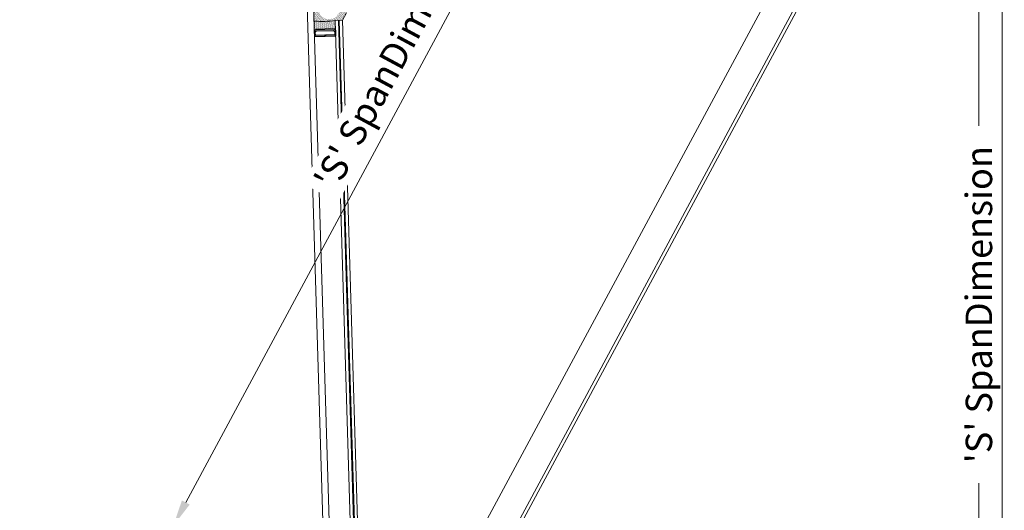
# Model space of a CAD drawing. Units: inches. Extents: x -4382 to 9717, y -2659 to 3944.
# Drawn here: x 7258 to 8188, y 1511 to 1974 of the extents above; entities that cross this region are included whole.
import ezdxf

# ---------------------------------------------------------------- set-up
doc = ezdxf.new("R2010")
doc.units = ezdxf.units.IN
doc.header["$MEASUREMENT"] = 0
for name, color, linetype, lineweight in [('NextGenRoof_1_10DIMS', 30, 'Continuous', 13), ('NextGenRoof_Aluminium Extrusion Distant', 61, 'Continuous', 18), ('NextGenRoof_EDPM', 94, 'Continuous', 20), ('NextGenRoof_Glass', 4, 'Continuous', 9), ('NextGenRoof_Seals & Gaskets', 3, 'Continuous', 15), ('NextGenRoof_Thermal Break', 2, 'Continuous', 25)]:
    doc.layers.add(name, color=color, linetype=linetype, lineweight=lineweight)
doc.styles.add('NextGenRoof', font='verdana.ttf')
doc.dimstyles.new('NextGenRoof_1_10', dxfattribs={"dimscale": 10, "dimtxt": 2.5, "dimasz": 2.5, "dimexe": 1, "dimexo": 1, "dimgap": 1, "dimtad": 1, "dimdec": 0, "dimzin": 0, "dimdsep": 46, "dimtxsty": 'NextGenRoof', "dimcen": 1, "dimclrd": 8, "dimclre": 8, "dimclrt": 256, "dimadec": 0, "dimazin": 0, "dimtfac": 1, "dimtdec": 0, "dimtofl": 0, "dimtmove": 0, "dimatfit": 3, "dimfxl": 1, "dimtfill": 1, "dimtfillclr": 256, "dimtolj": 1, "dimtzin": 0, "dimlwd": 9, "dimlwe": 9, "dimarcsym": 0})

# ---------------------------------------------------------------- blocks, each defined once
blk = doc.blocks.new('wrqe')
at = {"layer": 'NextGenRoof_Seals & Gaskets'}
h = blk.add_hatch(dxfattribs=at)
h.set_pattern_fill('DOTS', color=256, scale=10, angle=45, style=0)
h.set_pattern_definition([(135, (6596.5459, 1241.4097), (0.22097087, 0.66291261), [0, -0.625])])
edge = h.paths.add_edge_path()
edge.add_arc((4275.67, 0.4), 6.97, 266.38766, 343.9781, ccw=False)
edge.add_arc((4275.25, -6.75), 0.197, -1.26703, 97.32388, ccw=False)
edge.add_line((4275.45, -6.75), (4275.45, -8.58))
edge.add_line((4275.45, -8.58), (4275.45, -22.39))
edge.add_line((4275.45, -22.39), (4289.58, -22.39))
edge.add_line((4289.58, -22.39), (4293.23, -20.32))
edge.add_arc((3385665.39, 1953726.86), 3905228, 210.0188808, 210.01919931, ccw=False)
blk = doc.blocks.new('NextGenRoof Vent Lid')
at = {"layer": 'NextGenRoof_Seals & Gaskets'}
h = blk.add_hatch(dxfattribs=at)
h.set_pattern_fill('DOTS', color=256, scale=10, angle=135, style=0)
h.set_pattern_definition([(135, (0, -62.2), (-0.6629126, -0.2209709), [0, -0.625])])
edge = h.paths.add_edge_path()
edge.add_line((4.4, 338.94), (7.4, 344.13))
edge.add_line((7.4, 344.13), (-7.4, 344.13))
edge.add_line((-7.4, 344.13), (-4.4, 338.94))
edge.add_line((-4.4, 338.94), (-17.4, 331.43))
edge.add_arc((26.59, 344.82), 45.98, 196.92778, 223.07222)
edge.add_line((-7, 313.42), (-4, 308.22))
edge.add_line((-4, 308.22), (4, 308.22))
edge.add_line((4, 308.22), (7.46, 314.07))
edge.add_arc((-24.56, 343.93), 43.79, 317.00865, 343.4112)
edge.add_line((17.4, 331.43), (4.4, 338.94))
edge = h.paths.add_edge_path(flags=16)
edge.add_arc((0, 324.62), 10.29, 0, 360)
h = blk.add_hatch(dxfattribs=at)
h.set_pattern_fill('DOTS', color=256, scale=10, angle=29.99999, style=0)
h.set_pattern_definition([(209.9999923, (-27630.241, -474.699), (-0.583132887, 0.385015955), [0, -0.625])])
h.paths.add_polyline_path([(-15.01, 311.33), (-15.45, 309.68), (-20.37, 306.84), (-20.27, 306.68), (-7.45, 314.08, -0.027646), (-12.88, 322.38, -0.027646), (-17.45, 331.4), (-30.27, 324), (-30.18, 323.83), (-25.26, 326.67), (-23.61, 326.23)])
at = {"layer": 'NextGenRoof_Glass'}
for p, q in [((-595.09, 4.83), (-7.4, 344.13)), ((-592.09, -0.36), (-4.4, 338.94)), ((-7.45, 314.08), (-582.09, -17.69)), ((-5.95, 311.48), (-580.59, -20.28)), ((-5.55, 310.79), (-580.19, -20.98)), ((-4.05, 308.19), (-578.69, -23.57)), ((-4.05, 308.19), (-7.45, 314.08))]:
    blk.add_line(p, q, dxfattribs=at)
at = {"layer": 'NextGenRoof_Seals & Gaskets'}
for q in [(-7.46, 314.07), (4, 308.22)]:
    blk.add_line((-4.05, 308.19), q, dxfattribs=at)
blk.add_arc((66.35, 368.23), 91.54, 203.72824, 216.27175, dxfattribs=at)
at = {"layer": 'NextGenRoof_Thermal Break'}
for p, q in [((-30.17, 323.84), (-25.26, 326.67)), ((-25.25, 326.66), (-30.16, 323.83)), ((-28.83, 323.91), (-26.19, 325.43)), ((-26.19, 325.43), (-24.57, 325)), ((-25.26, 326.67), (-23.62, 326.23)), ((-23.62, 326.23), (-25.25, 326.66)), ((-23.61, 326.23), (-15, 311.32)), ((-15.01, 311.32), (-23.61, 326.23)), ((-25.51, 315.75), (-30.27, 324)), ((-30.16, 323.83), (-30.17, 323.84)), ((-24.47, 316.35), (-28.83, 323.91)), ((-24.57, 325), (-16.55, 311.12)), ((-24.56, 316.03), (-24.47, 316.35)), ((-24.7, 315.95), (-25.51, 315.75)), ((-25.03, 314.92), (-24.46, 315.53)), ((-20.27, 306.68), (-25.03, 314.92)), ((-24.46, 315.53), (-24.7, 315.95)), ((-24.32, 315.61), (-24.56, 316.03)), ((-23.99, 315.52), (-24.32, 315.61)), ((-19.63, 307.97), (-23.99, 315.52)), ((-20.36, 306.86), (-15.45, 309.69)), ((-15.45, 309.68), (-20.36, 306.85)), ((-20.36, 306.85), (-20.36, 306.86)), ((-16.99, 309.5), (-19.63, 307.97)), ((-16.55, 311.12), (-16.99, 309.5)), ((-15.45, 309.69), (-15.02, 311.32)), ((-15.01, 311.32), (-15.45, 309.68))]:
    blk.add_line(p, q, dxfattribs=at)
blk.add_blockref('wrqe', (-4877.45, 6.35))
blk = doc.blocks.new('*D48')
at = {"layer": 'Defpoints', "color": 0, "transparency": 16777216}
for p in [(8163.57, 2205.01), (8187.55, 2205.01), (8187.55, 1205.01)]:
    blk.add_point(p, dxfattribs=at)
at = {"layer": 'NextGenRoof_1_10DIMS', "color": 8, "lineweight": 9, "transparency": 16777216}
for p, q in [((8177.55, 2205.01), (8153.57, 2205.01)), ((8163.57, 2180.01), (8163.57, 1873.65)), ((8163.57, 1230.01), (8163.57, 1536.37)), ((8177.55, 1205.01), (8153.57, 1205.01))]:
    blk.add_line(p, q, dxfattribs=at)
at = {"layer": 'NextGenRoof_1_10DIMS', "color": 8, "transparency": 16777216}
for points in [[(8159.4, 2180.01), (8167.73, 2180.01), (8163.57, 2205.01)], [(8159.4, 1230.01), (8167.73, 1230.01), (8163.57, 1205.01)]]:
    blk.add_solid(points, dxfattribs=at)
at = {"layer": 'NextGenRoof_1_10DIMS', "transparency": 16777216, "insert": (8163.57, 1705.01), "char_height": 25, "attachment_point": 5, "rotation": 90, "style": 'NextGenRoof', "bg_fill": 3, "box_fill_scale": 1.25, "bg_fill_color": 256, "bg_fill_true_color": 13158600, "bg_fill_transparency": 0}
blk.add_mtext("\\A1;'S' SpanDimension", dxfattribs=at)
blk = doc.blocks.new('*D50')
at = {"layer": 'Defpoints', "color": 0, "transparency": 16777216}
for p in [(7876.67, 2376.91), (8105.67, 2253.7), (7631.89, 1373.06)]:
    blk.add_point(p, dxfattribs=at)
at = {"layer": 'NextGenRoof_1_10DIMS', "color": 8, "lineweight": 9, "transparency": 16777216}
for p, q in [((8096.87, 2258.44), (7867.86, 2381.65)), ((7414.73, 1518.28), (7864.82, 2354.89)), ((7623.09, 1377.8), (7394.08, 1501))]:
    blk.add_line(p, q, dxfattribs=at)
at = {"layer": 'NextGenRoof_1_10DIMS', "color": 8, "transparency": 16777216}
for points in [[(7861.15, 2356.87), (7868.49, 2352.92), (7876.67, 2376.91)], [(7411.06, 1520.26), (7418.4, 1516.31), (7402.88, 1496.27)]]:
    blk.add_solid(points, dxfattribs=at)
at = {"layer": 'NextGenRoof_1_10DIMS', "transparency": 16777216, "insert": (7616.72, 1948.99), "char_height": 25, "attachment_point": 5, "rotation": 61.72, "style": 'NextGenRoof', "bg_fill": 3, "box_fill_scale": 1.25, "bg_fill_color": 256, "bg_fill_true_color": 13158600, "bg_fill_transparency": 0}
blk.add_mtext("\\A1;'S' SpanDimension", dxfattribs=at)

msp = doc.modelspace()

# ---------------------------------------------------------------- block references
at = {"rotation": 61.71999966764025}
msp.add_blockref('NextGenRoof Vent Lid', (7836.02, 1831.01), dxfattribs=at)

# ---------------------------------------------------------------- next in the draw order: dimensions: what is measured, and where the dimension line sits
at = {"layer": 'NextGenRoof_1_10DIMS'}
for base, p1, p2, angle, override, picture, middle in [((7876.67, 2376.91), (7631.89, 1373.06), (8105.67, 2253.7), 61.72, {"dimtad": 3, "dimdec": 1}, '*D50', (7616.72, 1948.99)), ((8163.57, 2205.01), (8187.55, 1205.01), (8187.55, 2205.01), 90, {"dimgap": 1, "dimtad": 0}, '*D48', (8163.57, 1705.01))]:
    dim = msp.add_linear_dim(base=base, p1=p1, p2=p2, angle=angle, text="'S' SpanDimension", dimstyle='NextGenRoof_1_10', override=override, dxfattribs=at)
    dim.commit()
    dim.dimension.update_dxf_attribs({"geometry": picture, "text_midpoint": middle})

# ---------------------------------------------------------------- next in the draw order: linework, layer by layer
at = {"layer": 'NextGenRoof_Aluminium Extrusion Distant'}
for p, q in [((8104.86, 2256.41), (7629.18, 1372.25)), ((7652.96, 1359.46), (8128.64, 2243.62)), ((8185.55, 1203.01), (8185.55, 2207.01))]:
    msp.add_line(p, q, dxfattribs=at)
at = {"layer": 'NextGenRoof_EDPM'}
msp.add_line((7609.88, 1273.05), (8177, 2327.18), dxfattribs=at)

doc.saveas('drawing.dxf')
